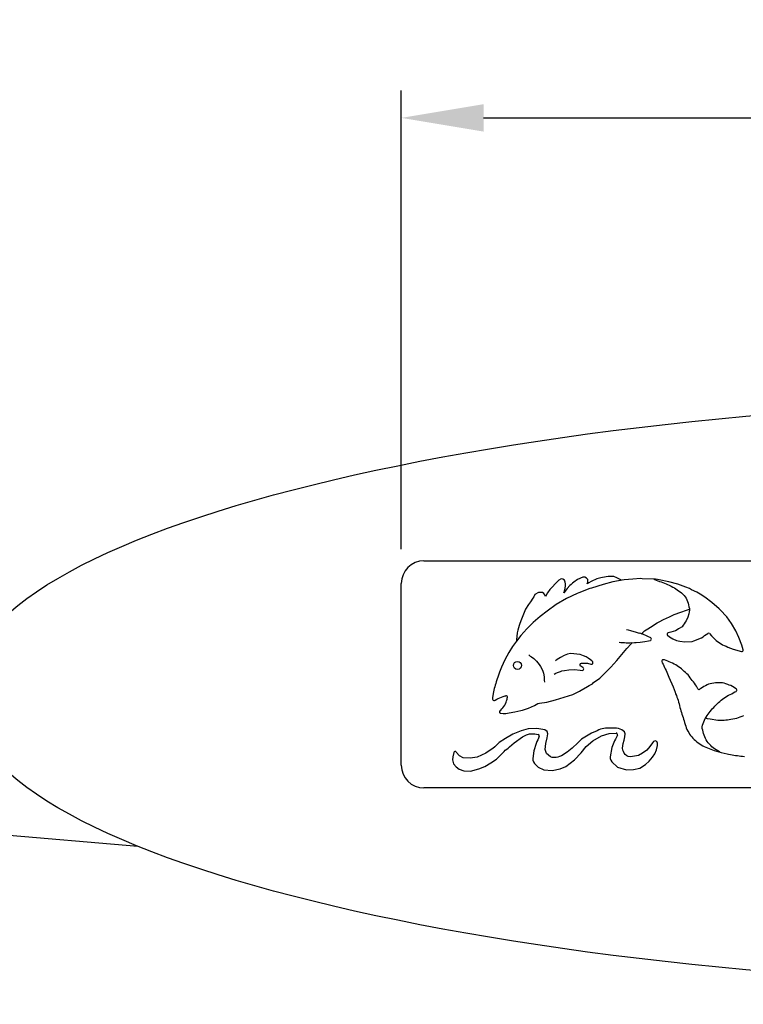
# Model space of a CAD drawing. Units: feet. Extents: x -0.86 to 8.17, y -0.19 to 7.24.
# Drawn here: x 3.39 to 4.7, y 4.76 to 6.55 of the extents above; entities that cross this region are included whole.
import ezdxf

# ---------------------------------------------------------------- set-up
doc = ezdxf.new("R2010")
doc.units = ezdxf.units.FT
doc.header["$LTSCALE"] = 30
doc.header["$MEASUREMENT"] = 0
doc.layers.get('Defpoints').update_dxf_attribs({"color": 1})
doc.styles.add('L120', font='simplex', dxfattribs={"height": 0.12})
doc.styles.add('L80', font='simplex', dxfattribs={"height": 0.08})
doc.styles.add('SIMPLEX', font='SIMPLEX.shx')
doc.styles.get("Standard").update_dxf_attribs({"font": 'simplex.shx'})
doc.dimstyles.new('AM_ANSI$7', dxfattribs={"dimscale": 8, "dimtxt": 0.09375, "dimasz": 0.1, "dimexe": 0.0625, "dimexo": 0.0625, "dimgap": 0.06, "dimtad": 0, "dimdec": 5, "dimrnd": 0.03125, "dimzin": 7, "dimdsep": 46, "dimlunit": 5, "dimtxsty": 'SIMPLEX', "dimcen": 0.09, "dimclrd": 256, "dimclre": 256, "dimclrt": 256, "dimadec": 0, "dimazin": 2, "dimtp": 0.1, "dimtm": 0.1, "dimtfac": 1, "dimtdec": 5, "dimtofl": 0, "dimtmove": 0, "dimatfit": 0, "dimfxl": 1, "dimfrac": 2, "dimtolj": 1, "dimtzin": 7, "dimlwd": -1, "dimlwe": -1, "dimarcsym": 0})
doc.dimstyles.get("Standard").update_dxf_attribs({"dimtxt": 0.18, "dimasz": 0.18, "dimexe": 0.18, "dimexo": 0.0625, "dimgap": 0.09, "dimtad": 0, "dimtih": 1, "dimtoh": 1, "dimdec": 4, "dimzin": 0, "dimdsep": 46, "dimtxsty": 'Standard', "dimcen": 0.09, "dimadec": 0, "dimazin": 0, "dimtfac": 1, "dimtdec": 4, "dimtofl": 0, "dimtmove": 0, "dimatfit": 3, "dimfxl": 1, "dimtolj": 1, "dimtzin": 0, "dimarcsym": 0})

# ---------------------------------------------------------------- blocks, each defined once
blk = doc.blocks.new('*D7')
at = {"color": 1, "lineweight": -2, "transparency": 16777216}
for p, q in [((4.081, 5.5856), (4.081, 6.4219)), ((6.8953, 5.5856), (6.8953, 6.4219)), ((4.231, 6.3719), (4.7924, 6.3719)), ((6.7453, 6.3719), (6.1839, 6.3719))]:
    blk.add_line(p, q, dxfattribs=at)
at = {"color": 1, "transparency": 16777216}
for points in [[(4.231, 6.3969), (4.231, 6.3469), (4.081, 6.3719)], [(6.7453, 6.3969), (6.7453, 6.3469), (6.8953, 6.3719)]]:
    blk.add_solid(points, dxfattribs=at)
at = {"layer": 'Defpoints', "color": 0, "transparency": 16777216}
for p in [(6.8953, 6.3719), (4.081, 5.5231), (6.8953, 5.5231)]:
    blk.add_point(p, dxfattribs=at)
at = {"color": 2, "transparency": 16777216, "insert": (5.4881, 6.3719), "char_height": 0.12, "attachment_point": 5, "style": 'L120'}
blk.add_mtext('\\A1;17" [432mm]', dxfattribs=at)

msp = doc.modelspace()

# ---------------------------------------------------------------- linework, layer by layer
at = {"color": 3}
for p, q in [((4.1223, 5.5644), (6.8539, 5.5644)), ((4.081, 5.192), (4.081, 5.5231)), ((6.8539, 5.1506), (4.1223, 5.1506))]:
    msp.add_line(p, q, dxfattribs=at)
at = {"color": 2}
for p, q in [((4.3679, 5.5292), (4.3614, 5.5229)), ((4.372, 5.5318), (4.3679, 5.5292)), ((4.3755, 5.531), (4.372, 5.5318)), ((4.3781, 5.529), (4.3755, 5.531)), ((4.3793, 5.5256), (4.3781, 5.529)), ((4.402, 5.5305), (4.3955, 5.5259)), ((4.4116, 5.5348), (4.402, 5.5305)), ((4.4153, 5.5345), (4.4116, 5.5348)), ((4.4182, 5.5331), (4.4153, 5.5345)), ((4.4206, 5.5304), (4.4182, 5.5331)), ((4.4209, 5.5255), (4.4206, 5.5304)), ((4.4375, 5.5317), (4.4272, 5.5271)), ((4.4445, 5.5336), (4.4375, 5.5317)), ((4.4545, 5.5356), (4.4445, 5.5336)), ((4.4577, 5.5359), (4.4545, 5.5356)), ((4.4608, 5.5362), (4.4577, 5.5359)), ((4.468, 5.5357), (4.4608, 5.5362)), ((4.4869, 5.5298), (4.4662, 5.5264)), ((4.4736, 5.5334), (4.468, 5.5357)), ((4.4819, 5.529), (4.4736, 5.5334)), ((4.5029, 5.5311), (4.4869, 5.5298)), ((4.5165, 5.5322), (4.5029, 5.5311)), ((4.5201, 5.5319), (4.5165, 5.5322)), ((4.5444, 5.5309), (4.5201, 5.5319)), ((4.5408, 5.531), (4.5453, 5.5291)), ((4.5479, 5.5304), (4.5444, 5.5309)), ((4.5453, 5.5291), (4.5484, 5.5281)), ((4.5511, 5.5301), (4.5479, 5.5304)), ((4.5484, 5.5281), (4.5514, 5.5271)), ((4.5684, 5.5264), (4.5511, 5.5301)), ((4.3516, 5.512), (4.3473, 5.506)), ((4.3562, 5.5173), (4.3516, 5.512)), ((4.3614, 5.5229), (4.3562, 5.5173)), ((4.3786, 5.509), (4.3797, 5.5145)), ((4.38, 5.5225), (4.3793, 5.5256)), ((4.3797, 5.5145), (4.3802, 5.5191)), ((4.3832, 5.5139), (4.3798, 5.5094)), ((4.3802, 5.5191), (4.38, 5.5225)), ((4.388, 5.5193), (4.3832, 5.5139)), ((4.3905, 5.5216), (4.388, 5.5193)), ((4.3929, 5.5238), (4.3905, 5.5216)), ((4.3955, 5.5259), (4.3929, 5.5238)), ((4.4248, 5.5139), (4.4043, 5.5063)), ((4.4199, 5.5225), (4.4209, 5.5255)), ((4.4225, 5.5246), (4.4199, 5.5225)), ((4.4272, 5.5271), (4.4225, 5.5246)), ((4.4278, 5.5149), (4.4248, 5.5139)), ((4.449, 5.5212), (4.4278, 5.5149)), ((4.4662, 5.5264), (4.449, 5.5212)), ((4.5514, 5.5271), (4.5544, 5.526)), ((4.5544, 5.526), (4.5574, 5.525)), ((4.5574, 5.525), (4.5604, 5.524)), ((4.5604, 5.524), (4.5633, 5.5228)), ((4.5633, 5.5228), (4.5662, 5.5214)), ((4.5662, 5.5214), (4.5692, 5.5201)), ((4.585, 5.5219), (4.5684, 5.5264)), ((4.5692, 5.5201), (4.5725, 5.5186)), ((4.5725, 5.5186), (4.5756, 5.5168)), ((4.5756, 5.5168), (4.5785, 5.5152)), ((4.5785, 5.5152), (4.5812, 5.5133)), ((4.5812, 5.5133), (4.5838, 5.5114)), ((4.5838, 5.5114), (4.5863, 5.5096)), ((4.5991, 5.5167), (4.585, 5.5219)), ((4.6062, 5.5138), (4.5991, 5.5167)), ((4.6099, 5.5119), (4.6062, 5.5138)), ((4.6197, 5.5072), (4.6099, 5.5119)), ((4.3208, 5.4963), (4.3166, 5.49)), ((4.3222, 5.4991), (4.3208, 5.4963)), ((4.3244, 5.5031), (4.3222, 5.4991)), ((4.3307, 5.5068), (4.3244, 5.5031)), ((4.3382, 5.5068), (4.3307, 5.5068)), ((4.3408, 5.5051), (4.3382, 5.5068)), ((4.3423, 5.5023), (4.3408, 5.5051)), ((4.344, 5.4995), (4.3423, 5.5023)), ((4.3473, 5.506), (4.344, 5.4995)), ((4.3822, 5.4957), (4.3634, 5.4848)), ((4.3798, 5.5094), (4.3773, 5.5061)), ((4.3773, 5.5061), (4.3786, 5.509)), ((4.4012, 5.5049), (4.3822, 5.4957)), ((4.4043, 5.5063), (4.4012, 5.5049)), ((4.5863, 5.5096), (4.5888, 5.5078)), ((4.5888, 5.5078), (4.5914, 5.5059)), ((4.5914, 5.5059), (4.5939, 5.5037)), ((4.5939, 5.5037), (4.5962, 5.5013)), ((4.5962, 5.5013), (4.5981, 5.4988)), ((4.5981, 5.4988), (4.6, 5.4963)), ((4.6, 5.4963), (4.6015, 5.4934)), ((4.6015, 5.4934), (4.6024, 5.4904)), ((4.6283, 5.5021), (4.6197, 5.5072)), ((4.6366, 5.4967), (4.6283, 5.5021)), ((4.6444, 5.4907), (4.6366, 5.4967)), ((4.3075, 5.4766), (4.3035, 5.4676)), ((4.3129, 5.4847), (4.3075, 5.4766)), ((4.3166, 5.49), (4.3129, 5.4847)), ((4.3634, 5.4848), (4.3468, 5.4729)), ((4.5901, 5.4708), (4.6006, 5.4747)), ((4.6006, 5.4747), (4.6059, 5.4766)), ((4.6024, 5.4904), (4.6036, 5.4875)), ((4.6036, 5.4875), (4.6044, 5.4841)), ((4.6044, 5.4841), (4.6051, 5.4808)), ((4.6051, 5.4808), (4.6058, 5.4775)), ((4.6062, 5.4744), (4.6057, 5.4713)), ((4.6058, 5.4775), (4.6062, 5.4744)), ((4.6468, 5.4887), (4.6444, 5.4907)), ((4.66, 5.4772), (4.6468, 5.4887)), ((4.6622, 5.475), (4.66, 5.4772)), ((4.6738, 5.4622), (4.6622, 5.475)), ((4.3002, 5.4585), (4.2968, 5.4501)), ((4.3035, 5.4676), (4.3002, 5.4585)), ((4.3342, 5.4631), (4.321, 5.452)), ((4.3468, 5.4729), (4.3342, 5.4631)), ((4.5509, 5.4536), (4.5588, 5.4574)), ((4.5588, 5.4574), (4.5696, 5.4625)), ((4.5696, 5.4625), (4.5784, 5.4666)), ((4.5784, 5.4666), (4.5901, 5.4708)), ((4.6031, 5.4621), (4.5997, 5.4553)), ((4.6049, 5.4681), (4.6031, 5.4621)), ((4.6057, 5.4713), (4.6049, 5.4681)), ((4.6824, 5.4501), (4.6738, 5.4622)), ((4.2933, 5.4384), (4.2924, 5.4334)), ((4.2957, 5.4469), (4.2933, 5.4384)), ((4.2968, 5.4501), (4.2957, 5.4469)), ((4.3097, 5.4403), (4.299, 5.4287)), ((4.321, 5.452), (4.3097, 5.4403)), ((4.491, 5.4395), (4.4941, 5.4386)), ((4.4941, 5.4386), (4.4988, 5.4375)), ((4.5241, 5.4368), (4.5299, 5.4406)), ((4.5299, 5.4406), (4.5352, 5.4439)), ((4.5352, 5.4439), (4.547, 5.4515)), ((4.547, 5.4515), (4.5509, 5.4536)), ((4.5835, 5.4388), (4.5806, 5.437)), ((4.5862, 5.4403), (4.5835, 5.4388)), ((4.5925, 5.4445), (4.5862, 5.4403)), ((4.5945, 5.4471), (4.5925, 5.4445)), ((4.5963, 5.4499), (4.5945, 5.4471)), ((4.5981, 5.4526), (4.5963, 5.4499)), ((4.5997, 5.4553), (4.5981, 5.4526)), ((4.6902, 5.4367), (4.6824, 5.4501)), ((4.299, 5.4287), (4.2908, 5.4179)), ((4.291, 5.4212), (4.2908, 5.4179)), ((4.2915, 5.4266), (4.291, 5.4212)), ((4.2924, 5.4334), (4.2915, 5.4266)), ((4.4988, 5.4375), (4.5087, 5.4345)), ((4.5087, 5.4345), (4.5126, 5.4333)), ((4.5126, 5.4333), (4.5156, 5.4324)), ((4.5194, 5.4312), (4.5156, 5.4324)), ((4.5181, 5.4317), (4.5208, 5.434)), ((4.5237, 5.4297), (4.5194, 5.4312)), ((4.5208, 5.434), (4.5241, 5.4368)), ((4.5266, 5.4286), (4.5237, 5.4297)), ((4.5315, 5.4263), (4.5266, 5.4286)), ((4.5344, 5.4249), (4.5315, 5.4263)), ((4.5356, 5.424), (4.5344, 5.4249)), ((4.5662, 5.4288), (4.5695, 5.4263)), ((4.5723, 5.4346), (4.567, 5.4332)), ((4.5695, 5.4263), (4.5759, 5.4224)), ((4.5806, 5.437), (4.5723, 5.4346)), ((4.5759, 5.4224), (4.5825, 5.4196)), ((4.6141, 5.4186), (4.6282, 5.4243)), ((4.6282, 5.4243), (4.6311, 5.4261)), ((4.6311, 5.4261), (4.6336, 5.4283)), ((4.6336, 5.4283), (4.6394, 5.4323)), ((4.6427, 5.4319), (4.6463, 5.4277)), ((4.6463, 5.4277), (4.6545, 5.4196)), ((4.6962, 5.4247), (4.6902, 5.4367)), ((4.7011, 5.4111), (4.6962, 5.4247)), ((4.2838, 5.4086), (4.2768, 5.3975)), ((4.2908, 5.4179), (4.2838, 5.4086)), ((4.4811, 5.4151), (4.478, 5.4154)), ((4.4845, 5.4148), (4.4811, 5.4151)), ((4.4828, 5.394), (4.492, 5.4048)), ((4.4877, 5.4148), (4.4845, 5.4148)), ((4.4909, 5.4147), (4.4877, 5.4148)), ((4.494, 5.4147), (4.4909, 5.4147)), ((4.492, 5.4048), (4.4997, 5.4134)), ((4.4972, 5.4147), (4.494, 5.4147)), ((4.5011, 5.4152), (4.4972, 5.4147)), ((4.4997, 5.4134), (4.5015, 5.4152)), ((4.5011, 5.4152), (4.5059, 5.4157)), ((4.5059, 5.4157), (4.509, 5.4158)), ((4.509, 5.4158), (4.5161, 5.4165)), ((4.5161, 5.4165), (4.5247, 5.4176)), ((4.5247, 5.4176), (4.5313, 5.4185)), ((4.5313, 5.4185), (4.5349, 5.4196)), ((4.5825, 5.4196), (4.5886, 5.418)), ((4.5886, 5.418), (4.5974, 5.4168)), ((4.5974, 5.4168), (4.611, 5.4177)), ((4.611, 5.4177), (4.6141, 5.4186)), ((4.6545, 5.4196), (4.6663, 5.4115)), ((4.6663, 5.4115), (4.6695, 5.41)), ((4.6695, 5.41), (4.6726, 5.4087)), ((4.6726, 5.4087), (4.6756, 5.4073)), ((4.6756, 5.4073), (4.6856, 5.4037)), ((4.6856, 5.4037), (4.7005, 5.3993)), ((4.7036, 5.4024), (4.7011, 5.4111)), ((4.2768, 5.3975), (4.2698, 5.3839)), ((4.3132, 5.3931), (4.3158, 5.391)), ((4.4737, 5.3831), (4.4828, 5.394)), ((4.5604, 5.384), (4.5583, 5.3842)), ((4.2625, 5.3678), (4.2614, 5.3648)), ((4.2637, 5.3708), (4.2625, 5.3678)), ((4.2698, 5.3839), (4.2637, 5.3708)), ((4.4522, 5.3601), (4.4629, 5.3706)), ((4.4629, 5.3706), (4.4737, 5.3831)), ((4.5556, 5.381), (4.5563, 5.3789)), ((4.5563, 5.3789), (4.5579, 5.3761)), ((4.5579, 5.3761), (4.5591, 5.3732)), ((4.5591, 5.3732), (4.5603, 5.3703)), ((4.5603, 5.3703), (4.5618, 5.3676)), ((4.5634, 5.3831), (4.5604, 5.384)), ((4.5618, 5.3676), (4.5633, 5.3646)), ((4.5663, 5.3819), (4.5634, 5.3831)), ((4.5692, 5.3806), (4.5663, 5.3819)), ((4.5723, 5.3792), (4.5692, 5.3806)), ((4.5752, 5.3777), (4.5723, 5.3792)), ((4.578, 5.3763), (4.5752, 5.3777)), ((4.5809, 5.3747), (4.578, 5.3763)), ((4.5837, 5.373), (4.5809, 5.3747)), ((4.5862, 5.3712), (4.5837, 5.373)), ((4.5888, 5.3694), (4.5862, 5.3712)), ((4.5915, 5.3675), (4.5888, 5.3694)), ((4.5941, 5.3655), (4.5915, 5.3675)), ((4.2589, 5.358), (4.2541, 5.3442)), ((4.2602, 5.3614), (4.2589, 5.358)), ((4.2614, 5.3648), (4.2602, 5.3614)), ((4.4314, 5.3428), (4.4426, 5.3509)), ((4.4426, 5.3509), (4.4522, 5.3601)), ((4.5633, 5.3646), (4.5647, 5.3615)), ((4.5647, 5.3615), (4.5662, 5.3584)), ((4.5662, 5.3584), (4.5675, 5.3554)), ((4.5675, 5.3554), (4.5687, 5.3524)), ((4.5687, 5.3524), (4.5764, 5.3349)), ((4.5964, 5.3631), (4.5941, 5.3655)), ((4.5988, 5.3609), (4.5964, 5.3631)), ((4.601, 5.3587), (4.5988, 5.3609)), ((4.6034, 5.3566), (4.601, 5.3587)), ((4.6057, 5.3541), (4.6034, 5.3566)), ((4.6074, 5.3515), (4.6057, 5.3541)), ((4.6092, 5.3488), (4.6074, 5.3515)), ((4.6111, 5.3463), (4.6092, 5.3488)), ((4.2504, 5.3318), (4.2497, 5.3288)), ((4.2512, 5.335), (4.2504, 5.3318)), ((4.2521, 5.338), (4.2512, 5.335)), ((4.2531, 5.3412), (4.2521, 5.338)), ((4.2541, 5.3442), (4.2531, 5.3412)), ((4.3415, 5.3471), (4.3419, 5.3432)), ((4.4089, 5.3287), (4.4204, 5.3353)), ((4.4204, 5.3353), (4.4231, 5.3372)), ((4.4231, 5.3372), (4.4259, 5.3387)), ((4.4259, 5.3387), (4.4291, 5.3406)), ((4.4291, 5.3406), (4.4314, 5.3428)), ((4.5764, 5.3349), (4.5798, 5.3253)), ((4.6134, 5.344), (4.6111, 5.3463)), ((4.6152, 5.3413), (4.6134, 5.344)), ((4.6169, 5.3387), (4.6152, 5.3413)), ((4.6186, 5.3361), (4.6169, 5.3387)), ((4.6203, 5.3334), (4.6186, 5.3361)), ((4.6211, 5.3314), (4.6203, 5.3334)), ((4.627, 5.3321), (4.625, 5.3305)), ((4.6295, 5.3339), (4.627, 5.3321)), ((4.6324, 5.3354), (4.6295, 5.3339)), ((4.6352, 5.3368), (4.6324, 5.3354)), ((4.638, 5.3384), (4.6352, 5.3368)), ((4.6409, 5.3396), (4.638, 5.3384)), ((4.644, 5.3404), (4.6409, 5.3396)), ((4.647, 5.3411), (4.644, 5.3404)), ((4.6501, 5.3418), (4.647, 5.3411)), ((4.6533, 5.3421), (4.6501, 5.3418)), ((4.6564, 5.3422), (4.6533, 5.3421)), ((4.6596, 5.3422), (4.6564, 5.3422)), ((4.6629, 5.342), (4.6596, 5.3422)), ((4.6662, 5.3419), (4.6629, 5.342)), ((4.6694, 5.3414), (4.6662, 5.3419)), ((4.6725, 5.3405), (4.6694, 5.3414)), ((4.6756, 5.3394), (4.6725, 5.3405)), ((4.6785, 5.3381), (4.6756, 5.3394)), ((4.6816, 5.337), (4.6785, 5.3381)), ((4.6844, 5.3356), (4.6816, 5.337)), ((4.6873, 5.3339), (4.6844, 5.3356)), ((4.69, 5.3321), (4.6873, 5.3339)), ((4.6915, 5.3306), (4.69, 5.3321)), ((4.249, 5.3255), (4.2474, 5.3152)), ((4.2474, 5.3152), (4.2474, 5.3123)), ((4.2497, 5.3288), (4.249, 5.3255)), ((4.255, 5.3121), (4.2578, 5.3135)), ((4.2578, 5.3135), (4.2608, 5.3151)), ((4.2608, 5.3151), (4.2638, 5.3163)), ((4.2638, 5.3163), (4.2669, 5.3174)), ((4.2669, 5.3174), (4.2701, 5.3182)), ((4.2701, 5.3182), (4.2715, 5.3185)), ((4.3618, 5.3112), (4.3779, 5.3159)), ((4.3779, 5.3159), (4.3938, 5.3209)), ((4.3938, 5.3209), (4.4058, 5.327)), ((4.4058, 5.327), (4.4089, 5.3287)), ((4.5798, 5.3253), (4.5808, 5.3224)), ((4.5808, 5.3224), (4.5821, 5.3193)), ((4.5821, 5.3193), (4.5832, 5.3163)), ((4.5832, 5.3163), (4.5843, 5.3133)), ((4.5843, 5.3133), (4.5853, 5.3103)), ((4.6639, 5.3104), (4.6664, 5.3124)), ((4.6664, 5.3124), (4.6689, 5.3143)), ((4.6689, 5.3143), (4.6716, 5.3162)), ((4.6716, 5.3162), (4.6743, 5.3179)), ((4.6743, 5.3179), (4.677, 5.3196)), ((4.677, 5.3196), (4.6803, 5.321)), ((4.6803, 5.321), (4.6831, 5.3222)), ((4.6831, 5.3222), (4.6859, 5.3239)), ((4.6859, 5.3239), (4.6886, 5.3255)), ((4.6886, 5.3255), (4.6908, 5.3266)), ((4.2507, 5.3099), (4.2523, 5.3105)), ((4.2523, 5.3105), (4.255, 5.3121)), ((4.3017, 5.2924), (4.3128, 5.2962)), ((4.3128, 5.2962), (4.3237, 5.301)), ((4.3237, 5.301), (4.3299, 5.3042)), ((4.3299, 5.3042), (4.3331, 5.305)), ((4.3331, 5.305), (4.346, 5.3072)), ((4.346, 5.3072), (4.3618, 5.3112)), ((4.5853, 5.3103), (4.5861, 5.3069)), ((4.5861, 5.3069), (4.587, 5.3037)), ((4.587, 5.3037), (4.5879, 5.3006)), ((4.5879, 5.3006), (4.5887, 5.2974)), ((4.5887, 5.2974), (4.5895, 5.2942)), ((4.6459, 5.2928), (4.648, 5.2952)), ((4.648, 5.2952), (4.6502, 5.2974)), ((4.6502, 5.2974), (4.6525, 5.2996)), ((4.6525, 5.2996), (4.6547, 5.3019)), ((4.6547, 5.3019), (4.6569, 5.3042)), ((4.6569, 5.3042), (4.6592, 5.3063)), ((4.6592, 5.3063), (4.6616, 5.3084)), ((4.6616, 5.3084), (4.6639, 5.3104)), ((4.2621, 5.2867), (4.2668, 5.2863)), ((4.2668, 5.2863), (4.2712, 5.2863)), ((4.2712, 5.2863), (4.2748, 5.2867)), ((4.2748, 5.2867), (4.2843, 5.2884)), ((4.2843, 5.2884), (4.2878, 5.289)), ((4.2878, 5.289), (4.2987, 5.2917)), ((4.2987, 5.2917), (4.3017, 5.2924)), ((4.5895, 5.2942), (4.5904, 5.2912)), ((4.5904, 5.2912), (4.5912, 5.2882)), ((4.5912, 5.2882), (4.5922, 5.285)), ((4.5922, 5.285), (4.5932, 5.2821)), ((4.5932, 5.2821), (4.5943, 5.2791)), ((4.5943, 5.2791), (4.5952, 5.2761)), ((4.6332, 5.274), (4.6348, 5.2769)), ((4.6348, 5.2769), (4.6364, 5.2796)), ((4.6389, 5.2765), (4.6352, 5.2775)), ((4.6364, 5.2796), (4.6382, 5.2826)), ((4.6382, 5.2826), (4.6401, 5.2852)), ((4.6436, 5.2757), (4.6389, 5.2765)), ((4.6401, 5.2852), (4.642, 5.2877)), ((4.642, 5.2877), (4.6439, 5.2902)), ((4.6439, 5.2902), (4.6459, 5.2928)), ((4.6884, 5.2767), (4.685, 5.2759)), ((4.6916, 5.2774), (4.6884, 5.2767)), ((4.6948, 5.2783), (4.6916, 5.2774)), ((4.698, 5.2795), (4.6948, 5.2783)), ((4.7012, 5.2807), (4.698, 5.2795)), ((4.7044, 5.2821), (4.7012, 5.2807)), ((4.3122, 5.2585), (4.2992, 5.2547)), ((4.3281, 5.2592), (4.3122, 5.2585)), ((4.3427, 5.2565), (4.3281, 5.2592)), ((4.4501, 5.259), (4.447, 5.2583)), ((4.4533, 5.2595), (4.4501, 5.259)), ((4.4566, 5.2597), (4.4533, 5.2595)), ((4.4599, 5.2597), (4.4566, 5.2597)), ((4.4633, 5.2596), (4.4599, 5.2597)), ((4.4665, 5.2597), (4.4633, 5.2596)), ((4.4698, 5.2597), (4.4665, 5.2597)), ((4.4733, 5.2594), (4.4698, 5.2597)), ((4.4765, 5.2587), (4.4733, 5.2594)), ((4.4796, 5.2577), (4.4765, 5.2587)), ((4.5952, 5.2761), (4.5962, 5.2728)), ((4.5962, 5.2728), (4.5972, 5.2698)), ((4.5972, 5.2698), (4.5981, 5.2665)), ((4.5981, 5.2665), (4.5991, 5.2634)), ((4.5991, 5.2634), (4.6002, 5.2602)), ((4.6002, 5.2602), (4.6014, 5.2573)), ((4.6294, 5.2619), (4.6299, 5.265)), ((4.6294, 5.2587), (4.6294, 5.2619)), ((4.6301, 5.2557), (4.6294, 5.2587)), ((4.6299, 5.265), (4.6309, 5.268)), ((4.6309, 5.268), (4.632, 5.2711)), ((4.632, 5.2711), (4.6332, 5.274)), ((4.6578, 5.2738), (4.6436, 5.2757)), ((4.6627, 5.2736), (4.6578, 5.2738)), ((4.6658, 5.2736), (4.6627, 5.2736)), ((4.669, 5.2736), (4.6658, 5.2736)), ((4.6723, 5.2739), (4.669, 5.2736)), ((4.6755, 5.2743), (4.6723, 5.2739)), ((4.6785, 5.2747), (4.6755, 5.2743)), ((4.6816, 5.2751), (4.6785, 5.2747)), ((4.685, 5.2759), (4.6816, 5.2751)), ((4.2708, 5.2405), (4.2593, 5.2332)), ((4.2843, 5.2488), (4.2708, 5.2405)), ((4.2992, 5.2547), (4.2843, 5.2488)), ((4.2865, 5.2329), (4.3018, 5.2438)), ((4.3018, 5.2438), (4.3094, 5.2475)), ((4.3094, 5.2475), (4.3144, 5.2495)), ((4.3144, 5.2495), (4.3243, 5.2495)), ((4.3243, 5.2495), (4.3304, 5.248)), ((4.3309, 5.2412), (4.3298, 5.2382)), ((4.3322, 5.2448), (4.3309, 5.2412)), ((4.3468, 5.2532), (4.3427, 5.2565)), ((4.3446, 5.2317), (4.3466, 5.242)), ((4.3466, 5.242), (4.3477, 5.2494)), ((4.3477, 5.2494), (4.3468, 5.2532)), ((4.4184, 5.2451), (4.4094, 5.2394)), ((4.4278, 5.2502), (4.4184, 5.2451)), ((4.4377, 5.2549), (4.4278, 5.2502)), ((4.43, 5.2366), (4.4459, 5.2453)), ((4.4409, 5.2565), (4.4377, 5.2549)), ((4.4439, 5.2575), (4.4409, 5.2565)), ((4.447, 5.2583), (4.4439, 5.2575)), ((4.4459, 5.2453), (4.4598, 5.2498)), ((4.4598, 5.2498), (4.4723, 5.2505)), ((4.4726, 5.2422), (4.471, 5.2395)), ((4.4747, 5.247), (4.4726, 5.2422)), ((4.4826, 5.2565), (4.4796, 5.2577)), ((4.4853, 5.2549), (4.4826, 5.2565)), ((4.4877, 5.2526), (4.4853, 5.2549)), ((4.4868, 5.2375), (4.4883, 5.2436)), ((4.4888, 5.2495), (4.4877, 5.2526)), ((4.4883, 5.2436), (4.4888, 5.2495)), ((4.6014, 5.2573), (4.603, 5.2542)), ((4.603, 5.2542), (4.6046, 5.2515)), ((4.6046, 5.2515), (4.6063, 5.2488)), ((4.6063, 5.2488), (4.608, 5.2462)), ((4.608, 5.2462), (4.6101, 5.2436)), ((4.6101, 5.2436), (4.6123, 5.2413)), ((4.6123, 5.2413), (4.6146, 5.2391)), ((4.6309, 5.2526), (4.6301, 5.2557)), ((4.6316, 5.2496), (4.6309, 5.2526)), ((4.6325, 5.2465), (4.6316, 5.2496)), ((4.6337, 5.2435), (4.6325, 5.2465)), ((4.635, 5.2407), (4.6337, 5.2435)), ((4.6367, 5.2381), (4.635, 5.2407)), ((4.2516, 5.2258), (4.2479, 5.2224)), ((4.2593, 5.2332), (4.2516, 5.2258)), ((4.2731, 5.2214), (4.2759, 5.2232)), ((4.2759, 5.2232), (4.2783, 5.2252)), ((4.2783, 5.2252), (4.2865, 5.2329)), ((4.3268, 5.2318), (4.3224, 5.2182)), ((4.3281, 5.235), (4.3268, 5.2318)), ((4.3298, 5.2382), (4.3281, 5.235)), ((4.3431, 5.2205), (4.3446, 5.2317)), ((4.3922, 5.2233), (4.383, 5.2158)), ((4.4028, 5.2329), (4.3922, 5.2233)), ((4.4094, 5.2394), (4.4028, 5.2329)), ((4.4085, 5.2146), (4.4178, 5.226)), ((4.4178, 5.226), (4.43, 5.2366)), ((4.4643, 5.2244), (4.4613, 5.2073)), ((4.4693, 5.2367), (4.4643, 5.2244)), ((4.471, 5.2395), (4.4693, 5.2367)), ((4.4842, 5.2233), (4.4847, 5.2271)), ((4.4847, 5.2196), (4.4842, 5.2233)), ((4.4847, 5.2271), (4.4855, 5.2317)), ((4.4855, 5.2317), (4.4868, 5.2375)), ((4.5337, 5.2261), (4.5283, 5.2194)), ((4.5385, 5.2329), (4.5337, 5.2261)), ((4.5405, 5.2353), (4.5385, 5.2329)), ((4.5436, 5.2364), (4.5405, 5.2353)), ((4.5465, 5.2351), (4.5436, 5.2364)), ((4.5459, 5.2202), (4.5478, 5.2282)), ((4.5479, 5.2324), (4.5465, 5.2351)), ((4.5478, 5.2282), (4.5479, 5.2324)), ((4.6146, 5.2391), (4.617, 5.2368)), ((4.617, 5.2368), (4.6194, 5.2347)), ((4.6194, 5.2347), (4.6218, 5.2327)), ((4.6218, 5.2327), (4.6248, 5.2309)), ((4.6248, 5.2309), (4.6275, 5.2292)), ((4.6275, 5.2292), (4.6302, 5.2275)), ((4.6302, 5.2275), (4.6329, 5.2259)), ((4.6329, 5.2259), (4.6359, 5.2246)), ((4.6359, 5.2246), (4.639, 5.2235)), ((4.6384, 5.2353), (4.6367, 5.2381)), ((4.6402, 5.2326), (4.6384, 5.2353)), ((4.639, 5.2235), (4.6419, 5.2226)), ((4.6424, 5.2301), (4.6402, 5.2326)), ((4.6419, 5.2226), (4.645, 5.2214)), ((4.6448, 5.2278), (4.6424, 5.2301)), ((4.647, 5.2255), (4.6448, 5.2278)), ((4.6494, 5.2234), (4.647, 5.2255)), ((4.6519, 5.2216), (4.6494, 5.2234)), ((4.1747, 5.2072), (4.1741, 5.2017)), ((4.1769, 5.2151), (4.1747, 5.2072)), ((4.1868, 5.2091), (4.1812, 5.216)), ((4.1937, 5.2054), (4.1868, 5.2091)), ((4.2065, 5.205), (4.1937, 5.2054)), ((4.219, 5.2067), (4.2065, 5.205)), ((4.2349, 5.214), (4.219, 5.2067)), ((4.245, 5.2208), (4.2349, 5.214)), ((4.2479, 5.2224), (4.245, 5.2208)), ((4.2547, 5.2033), (4.2661, 5.2145)), ((4.2661, 5.2145), (4.2684, 5.2169)), ((4.2684, 5.2169), (4.2704, 5.2193)), ((4.2704, 5.2193), (4.2731, 5.2214)), ((4.3224, 5.2182), (4.3204, 5.2041)), ((4.3455, 5.2132), (4.3431, 5.2205)), ((4.353, 5.2071), (4.3455, 5.2132)), ((4.356, 5.2062), (4.353, 5.2071)), ((4.3592, 5.2059), (4.356, 5.2062)), ((4.3629, 5.2063), (4.3592, 5.2059)), ((4.366, 5.2069), (4.3629, 5.2063)), ((4.3694, 5.2081), (4.366, 5.2069)), ((4.3727, 5.209), (4.3694, 5.2081)), ((4.383, 5.2158), (4.3727, 5.209)), ((4.3967, 5.2021), (4.4085, 5.2146)), ((4.4613, 5.2073), (4.4617, 5.2041)), ((4.4857, 5.2167), (4.4847, 5.2196)), ((4.4868, 5.2138), (4.4857, 5.2167)), ((4.489, 5.2114), (4.4868, 5.2138)), ((4.4917, 5.2094), (4.489, 5.2114)), ((4.4943, 5.2076), (4.4917, 5.2094)), ((4.4992, 5.2075), (4.4943, 5.2076)), ((4.5023, 5.2078), (4.4992, 5.2075)), ((4.5134, 5.21), (4.5023, 5.2078)), ((4.5205, 5.214), (4.5134, 5.21)), ((4.5283, 5.2194), (4.5205, 5.214)), ((4.5327, 5.1994), (4.5385, 5.2065)), ((4.5385, 5.2065), (4.5428, 5.213)), ((4.5428, 5.213), (4.5459, 5.2202)), ((4.645, 5.2214), (4.6479, 5.2202)), ((4.6479, 5.2202), (4.6509, 5.2189)), ((4.6509, 5.2189), (4.6635, 5.2152)), ((4.6546, 5.2201), (4.6519, 5.2216)), ((4.6573, 5.2186), (4.6546, 5.2201)), ((4.6615, 5.2158), (4.6573, 5.2186)), ((4.6635, 5.2152), (4.6744, 5.2127)), ((4.6744, 5.2127), (4.6774, 5.212)), ((4.6774, 5.212), (4.6807, 5.2115)), ((4.6807, 5.2115), (4.6837, 5.2109)), ((4.6837, 5.2109), (4.6869, 5.2104)), ((4.6869, 5.2104), (4.6901, 5.21)), ((4.6901, 5.21), (4.6933, 5.2096)), ((4.6933, 5.2096), (4.6966, 5.2091)), ((4.6966, 5.2091), (4.6997, 5.2086)), ((4.6997, 5.2086), (4.7028, 5.2082)), ((4.7028, 5.2082), (4.7061, 5.2078)), ((4.1741, 5.2017), (4.1763, 5.1946)), ((4.1763, 5.1946), (4.1807, 5.1889)), ((4.1807, 5.1889), (4.1867, 5.1849)), ((4.222, 5.1856), (4.2331, 5.1897)), ((4.2331, 5.1897), (4.2444, 5.1962)), ((4.2444, 5.1962), (4.2547, 5.2033)), ((4.3204, 5.2041), (4.3209, 5.201)), ((4.3209, 5.201), (4.322, 5.198)), ((4.322, 5.198), (4.3238, 5.1954)), ((4.3238, 5.1954), (4.3258, 5.193)), ((4.3258, 5.193), (4.3281, 5.1907)), ((4.3281, 5.1907), (4.3306, 5.1886)), ((4.3306, 5.1886), (4.341, 5.1834)), ((4.3702, 5.1857), (4.3808, 5.1899)), ((4.3808, 5.1899), (4.3967, 5.2021)), ((4.4617, 5.2041), (4.4627, 5.2011)), ((4.4627, 5.2011), (4.4643, 5.1982)), ((4.4643, 5.1982), (4.4749, 5.1883)), ((4.4749, 5.1883), (4.4913, 5.1835)), ((4.5039, 5.1843), (4.5154, 5.1869)), ((4.5154, 5.1869), (4.5259, 5.1936)), ((4.5259, 5.1936), (4.5327, 5.1994)), ((4.1867, 5.1849), (4.195, 5.1819)), ((4.195, 5.1819), (4.2073, 5.1814)), ((4.2073, 5.1814), (4.222, 5.1856)), ((4.341, 5.1834), (4.3556, 5.1825)), ((4.3556, 5.1825), (4.3702, 5.1857)), ((4.4913, 5.1835), (4.5039, 5.1843))]:
    msp.add_line(p, q, dxfattribs=at)
at = {"color": 1}
for p, q in [((4.3158, 5.391), (4.3184, 5.3893)), ((4.3184, 5.3893), (4.3224, 5.3865)), ((4.3224, 5.3865), (4.3276, 5.3814)), ((4.3649, 5.3845), (4.3617, 5.3823)), ((4.371, 5.3883), (4.3649, 5.3845)), ((4.3778, 5.3919), (4.371, 5.3883)), ((4.3809, 5.3933), (4.3778, 5.3919)), ((4.3838, 5.3944), (4.3809, 5.3933)), ((4.3893, 5.3956), (4.3838, 5.3944)), ((4.4067, 5.3935), (4.3893, 5.3956)), ((4.4127, 5.3916), (4.4067, 5.3935)), ((4.4177, 5.3893), (4.4127, 5.3916)), ((4.4217, 5.3872), (4.4177, 5.3893)), ((4.4255, 5.3843), (4.4217, 5.3872)), ((4.428, 5.3823), (4.4255, 5.3843)), ((4.3276, 5.3814), (4.3319, 5.3755)), ((4.3319, 5.3755), (4.3345, 5.3719)), ((4.3345, 5.3719), (4.3382, 5.3653)), ((4.3784, 5.3649), (4.3861, 5.3661)), ((4.3861, 5.3661), (4.3967, 5.3663)), ((4.3967, 5.3663), (4.4066, 5.3651)), ((4.408, 5.3724), (4.4071, 5.3732)), ((4.4118, 5.3701), (4.408, 5.3724)), ((4.4084, 5.3776), (4.41, 5.3778)), ((4.41, 5.3778), (4.4142, 5.3781)), ((4.4128, 5.369), (4.4118, 5.3701)), ((4.4142, 5.3781), (4.4201, 5.3777)), ((4.4201, 5.3777), (4.4264, 5.3763)), ((4.4264, 5.3763), (4.4276, 5.3762)), ((4.4297, 5.3802), (4.428, 5.3823)), ((4.3382, 5.3653), (4.34, 5.3597)), ((4.34, 5.3597), (4.3413, 5.3529)), ((4.3413, 5.3529), (4.3415, 5.3471)), ((4.3594, 5.358), (4.3627, 5.3596)), ((4.3627, 5.3596), (4.3656, 5.361)), ((4.3656, 5.361), (4.3709, 5.3628)), ((4.3709, 5.3628), (4.3737, 5.364)), ((4.3737, 5.364), (4.3784, 5.3649)), ((4.4066, 5.3651), (4.4107, 5.3649))]:
    msp.add_line(p, q, dxfattribs=at)
msp.add_circle((4.2927, 5.374), 0.00726, dxfattribs=at)
at = {"color": 3}
for centre, start, end in [((4.1223, 5.5231), 90, 180), ((4.1223, 5.192), 180, 270)]:
    msp.add_arc(centre, 0.0414, start, end, dxfattribs=at)
at = {"color": 2}
for centre, start, end in [((4.5341, 5.422), 288.1497, 52.6589), ((4.5677, 5.4308), 105.1579, 232.9165), ((4.6409, 5.4302), 40.7246, 124.4133), ((4.7013, 5.4017), 253.553, 16.407), ((4.558, 5.3818), 82.4071, 198.5449), ((4.6234, 5.3324), 202.3086, 309.5495), ((4.6897, 5.3288), 296.6414, 44.812), ((4.2499, 5.3123), 180.2989, 289.0857), ((4.272, 5.3161), 335.2843, 99.9105), ((4.2623, 5.2892), 151.6968, 265.4411), ((4.3298, 5.2456), 340.5704, 76.4173), ((4.4724, 5.248), 336.2197, 93.1285), ((4.1793, 5.2144), 39.5012, 164.4196)]:
    msp.add_arc(centre, 0.00248, start, end, dxfattribs=at)
at = {"color": 1}
for centre, start, end in [((4.4088, 5.3751), 97.7426, 228.6003), ((4.4109, 5.3673), 266.2325, 40.5292), ((4.4278, 5.3786), 265.1093, 39.7607)]:
    msp.add_arc(centre, 0.00248, start, end, dxfattribs=at)
at = {"color": 3}
msp.add_ellipse((5.455, 5.3236), major_axis=(-2.1703, 0), ratio=0.247408, dxfattribs=at)
at = {"color": 2}
msp.add_spline([(4.2601, 5.2904), (4.2678, 5.2992), (4.2729, 5.3095), (4.2742, 5.315)], degree=3, dxfattribs=at)

# ---------------------------------------------------------------- dimensions: what is measured, and where the dimension line sits
dim = msp.add_linear_dim(base=(6.8953, 6.3719), p1=(4.081, 5.5231), p2=(6.8953, 5.5231), text='17" [432mm]', dimstyle='Standard', override={"dimasz": 0.15, "dimexe": 0.05, "dimtih": 0, "dimtoh": 0, "dimdec": 2, "dimlfac": 0.3048, "dimzin": 7, "dimpost": '"', "dimtxsty": 'L120', "dimclrd": 1, "dimclre": 1, "dimclrt": 2, "dimtdec": 2, "dimtix": 1, "dimtmove": 2, "dimtzin": 7})
dim.commit()
dim.dimension.update_dxf_attribs({"geometry": '*D7', "text_midpoint": (5.4881, 6.3719)})

# ---------------------------------------------------------------- leaders
msp.add_leader([(1.5864, 5.2171), (3.6013, 5.0443)], dimstyle='Standard', override={"dimgap": 0.09, "dimtad": 0, "dimtih": 0, "dimtoh": 0, "dimdec": 2, "dimlfac": 0.3048, "dimzin": 7, "dimpost": "'", "dimtxsty": 'L80', "dimtdec": 2, "dimtix": 1, "dimtmove": 2, "dimtzin": 7}, dxfattribs=at)
at = {"color": 1, "annotation_type": 0, "has_hookline": 1, "hookline_direction": 1}
msp.add_leader([(5.5497, 5.1827), (5.132, 4.3479), (4.982, 4.3479)], dimstyle='AM_ANSI$7', override={"dimscale": 1, "dimasz": 0.15, "dimclrd": 1}, dxfattribs=at)

doc.saveas('drawing.dxf')
